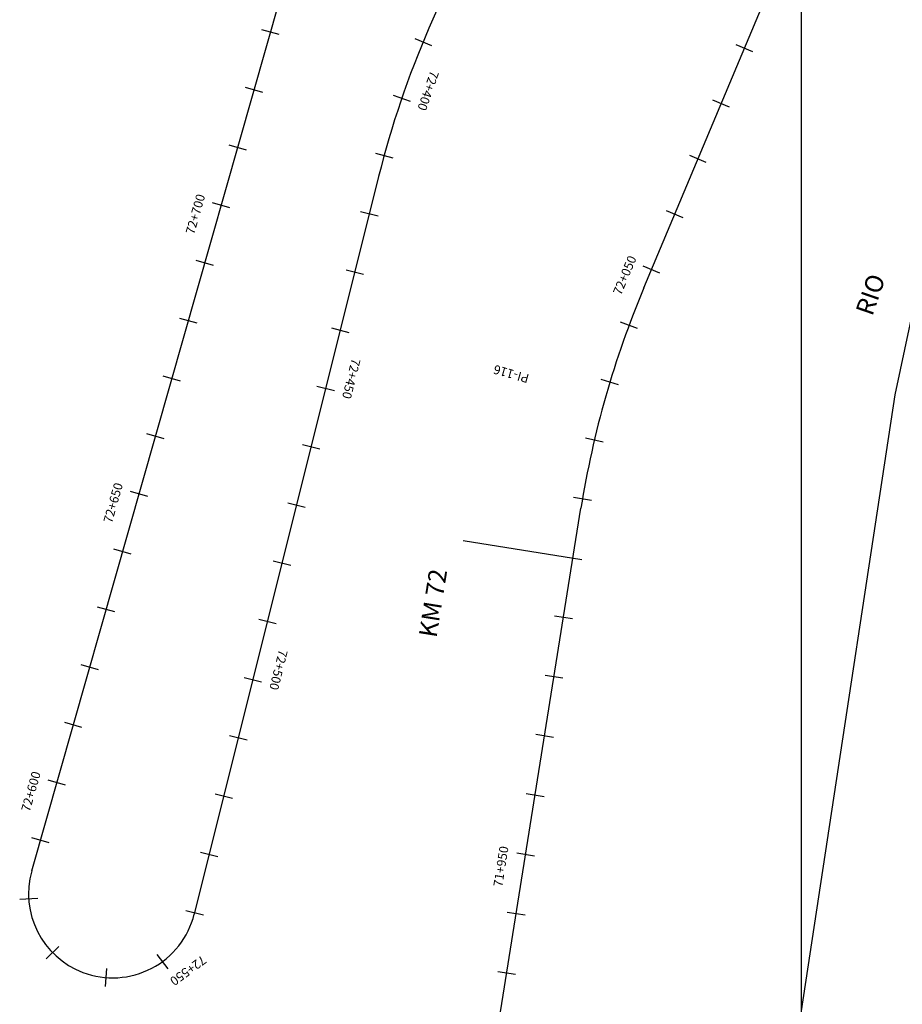
# Model space of a CAD drawing. Units: millimetres. Extents: x 181621 to 207706, y 8899093 to 8946593.
# Drawn here: x 194870 to 195017, y 8944225 to 8944390 of the extents above; entities that cross this region are included whole.
import ezdxf

# ---------------------------------------------------------------- set-up
doc = ezdxf.new("R2010")
doc.units = ezdxf.units.MM
for name, color, linetype in [('CUADRICULA', 8, 'Continuous'), ('EJE_ESTACA', 7, 'Continuous'), ('EJE_LINEA', 154, 'Continuous'), ('EJE_TEXTO', 3, 'Continuous'), ('PIS', 5, 'Continuous'), ('TEXTO', 7, 'Continuous')]:
    doc.layers.add(name, color=color, linetype=linetype)
doc.styles.get("Standard").update_dxf_attribs({"font": 'simplex.shx', "height": 3})

msp = doc.modelspace()

# ---------------------------------------------------------------- linework, layer by layer
at = {"color": 5}
msp.add_lwpolyline([(194903.71, 8943986.62), (194963.51, 8944034.89), (194990.16, 8944159.75), (194990.16, 8944159.75), (195015.59, 8944327.02), (195047.38, 8944476.28), (195150.15, 8944574.52), (195159.9, 8944573.55)], dxfattribs=at)
at = {"layer": 'CUADRICULA', "color": 8}
msp.add_line((195000, 8940000), (195000, 8946592.97), dxfattribs=at)
at = {"layer": 'EJE_ESTACA'}
for p, q in [((194913.04, 8944387.03), (194910.16, 8944387.85)), ((194935.59, 8944386.37), (194938.36, 8944385.22)), ((194991.88, 8944384.19), (194989.11, 8944385.35)), ((194910.3, 8944377.41), (194907.42, 8944378.24)), ((194932.02, 8944376.93), (194934.86, 8944375.96)), ((194988.01, 8944374.96), (194985.24, 8944376.13)), ((194907.57, 8944367.8), (194904.68, 8944368.62)), ((194929.05, 8944367.29), (194931.95, 8944366.49)), ((194984.14, 8944365.74), (194981.37, 8944366.9)), ((194904.83, 8944358.18), (194901.94, 8944359)), ((194926.58, 8944357.56), (194929.49, 8944356.84)), ((194980.27, 8944356.52), (194977.5, 8944357.68)), ((194902.09, 8944348.56), (194899.21, 8944349.38)), ((194976.4, 8944347.3), (194973.63, 8944348.46)), ((194924.16, 8944347.86), (194927.07, 8944347.13)), ((194899.35, 8944338.94), (194896.47, 8944339.76)), ((194972.68, 8944338.09), (194969.87, 8944339.13)), ((194921.73, 8944338.16), (194924.64, 8944337.43)), ((194896.62, 8944329.32), (194893.73, 8944330.15)), ((194969.53, 8944328.7), (194966.65, 8944329.57)), ((194919.31, 8944328.46), (194922.22, 8944327.73)), ((194893.88, 8944319.71), (194890.99, 8944320.53)), ((194966.96, 8944319.13), (194964.04, 8944319.82)), ((194916.88, 8944318.76), (194919.8, 8944318.03)), ((194891.14, 8944310.09), (194888.26, 8944310.91)), ((194914.46, 8944309.05), (194917.37, 8944308.33)), ((194965, 8944309.42), (194962.04, 8944309.92)), ((194888.4, 8944300.47), (194885.52, 8944301.29)), ((194912.04, 8944299.35), (194914.95, 8944298.62)), ((194885.67, 8944290.85), (194882.78, 8944291.67)), ((194909.61, 8944289.65), (194912.52, 8944288.92)), ((194961.84, 8944289.69), (194958.88, 8944290.16)), ((194882.93, 8944281.23), (194880.04, 8944282.06)), ((194907.19, 8944279.95), (194910.1, 8944279.22)), ((194960.27, 8944279.81), (194957.31, 8944280.29)), ((194880.19, 8944271.62), (194877.31, 8944272.44)), ((194904.76, 8944270.25), (194907.68, 8944269.52)), ((194958.69, 8944269.94), (194955.73, 8944270.41)), ((194877.45, 8944262), (194874.57, 8944262.82)), ((194902.34, 8944260.55), (194905.25, 8944259.82)), ((194957.12, 8944260.06), (194954.15, 8944260.54)), ((194874.72, 8944252.38), (194871.83, 8944253.2)), ((194899.92, 8944250.84), (194902.83, 8944250.12)), ((194955.54, 8944250.19), (194952.58, 8944250.66)), ((194872.82, 8944243.13), (194869.82, 8944242.95)), ((194897.49, 8944241.14), (194900.4, 8944240.41)), ((194953.96, 8944240.31), (194951, 8944240.79)), ((194876.36, 8944235.14), (194874.22, 8944233.05)), ((194892.68, 8944233.81), (194894.46, 8944231.39)), ((194884.27, 8944231.43), (194884.03, 8944228.44)), ((194952.39, 8944230.44), (194949.43, 8944230.91))]:
    msp.add_line(p, q, dxfattribs=at)
at = {"layer": 'EJE_ESTACA', "color": 12}
msp.add_line((194963.42, 8944299.56), (194943.67, 8944302.72), dxfattribs=at)
at = {"layer": 'EJE_LINEA'}
for p, q in [((194871.83, 8944247.72), (194946.6, 8944510.43)), ((194973.73, 8944344.82), (195035.85, 8944492.85)), ((194929.58, 8944363.37), (194898.88, 8944240.49)), ((194917.34, 8944020.4), (194963.27, 8944308.13)), ((194880.36, 8944230.79), (194880.36, 8944230.79))]:
    msp.add_line(p, q, dxfattribs=at)
for centre, radius, start, end in [((195084.81, 8944324.59), 160, 147.2436, 165.9719), ((195121.27, 8944282.91), 160, 157.2358, 170.9317), ((194885.3, 8944243.89), 14, 164.1125, 249.3456), ((194885.3, 8944243.89), 14, 249.3456, 345.9719)]:
    msp.add_arc(centre, radius, start, end, dxfattribs=at)

# ---------------------------------------------------------------- texts
at = {"layer": 'EJE_TEXTO'}
for s, rotation, p in [('72+400', 251.0895, (194938.23, 8944381.15)), ('72+700', 74.1125, (194898.86, 8944353.64)), ('72+050', 67.2358, (194969.93, 8944343.51)), ('72+450', 255.9719, (194925.13, 8944333.19)), ('72+650', 74.1125, (194885.17, 8944305.55)), ('72+500', 255.9719, (194913.01, 8944284.68)), ('72+600', 74.1125, (194871.48, 8944257.46)), ('71+950', 80.9317, (194950.15, 8944244.97)), ('72+550', 216.2407, (194900.18, 8944233.72))]:
    msp.add_text(s, height=1.5, rotation=rotation, dxfattribs=at).set_placement(p)
at = {"layer": 'EJE_TEXTO', "color": 12, "oblique": 15}
msp.add_text('KM 72', height=3, rotation=80.9317, dxfattribs=at).set_placement((194939.21, 8944286.44))
at = {"layer": 'PIS'}
msp.add_text('PI-116', height=1.5, rotation=164.0838, dxfattribs=at).set_placement((194954.76, 8944330.39))
at = {"layer": 'TEXTO', "oblique": 15}
msp.add_text('RIO ', height=3, rotation=70.9047, dxfattribs=at).set_placement((195011.77, 8944340.01))

doc.saveas('drawing.dxf')
